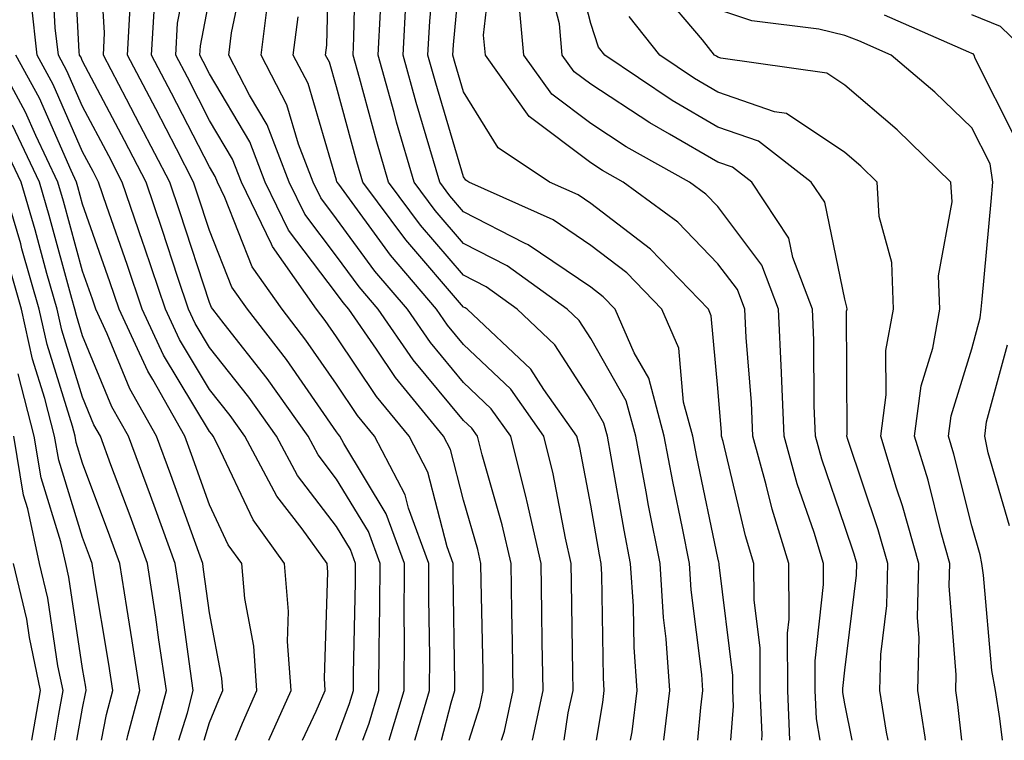
# Model space of a CAD drawing. Units: inches. Extents: x 997523 to 1000163, y 7250378 to 7253018.
# Drawn here: x 998723 to 998801, y 7250378 to 7250435 of the extents above; entities that cross this region are included whole.
import ezdxf

# ---------------------------------------------------------------- set-up
doc = ezdxf.new("R2010")
doc.units = ezdxf.units.IN
doc.header["$MEASUREMENT"] = 0
doc.layers.add('Contour_99757250', color=7, linetype='Continuous', true_color=0xb49bbc)

msp = doc.modelspace()

# ---------------------------------------------------------------- linework, layer by layer
at = {"layer": 'Contour_99757250'}
for points in [[(998742.726, 7250378, 3068), (998744.466, 7250381.92, 3068), (998744.193, 7250385.777, 3068), (998744.271, 7250388.141, 3068), (998743.939, 7250391.92, 3068), (998741.468, 7250395.338, 3068), (998738.685, 7250401.285, 3068), (998738.343, 7250401.92, 3068), (998738.226, 7250402.096, 3068), (998738.05, 7250402.311, 3068), (998734.427, 7250408.297, 3068), (998732.747, 7250411.92, 3068), (998731.566, 7250415.436, 3068), (998729.964, 7250420.006, 3068), (998729.31, 7250421.92, 3068), (998728.88, 7250422.75, 3068), (998728.05, 7250424.313, 3068), (998725.735, 7250429.606, 3068), (998724.476, 7250431.92, 3068), (998724.026, 7250435.943, 3068), (998723.929, 7250437.799, 3068), (998723.401, 7250441.92, 3068), (998722.191, 7250446.061, 3068)], [(998747.98, 7250378, 3066), (998748.05, 7250378.151, 3066), (998749.075, 7250380.895, 3066), (998749.378, 7250381.92, 3066), (998749.388, 7250383.258, 3066), (998749.544, 7250390.426, 3066), (998749.544, 7250391.92, 3066), (998749.144, 7250393.014, 3066), (998748.05, 7250394.82, 3066), (998744.974, 7250398.844, 3066), (998743.314, 7250401.92, 3066), (998741.136, 7250405.006, 3066), (998738.05, 7250408.922, 3066), (998736.917, 7250410.787, 3066), (998736.4, 7250411.92, 3066), (998735.56, 7250414.41, 3066), (998734.329, 7250418.199, 3066), (998733.05, 7250421.92, 3066), (998731.341, 7250425.211, 3066), (998728.05, 7250431.432, 3066), (998727.903, 7250431.774, 3066), (998727.816, 7250431.92, 3066), (998727.786, 7250432.184, 3066), (998727.318, 7250441.188, 3066)], [(998768.512, 7250378, 3057), (998768.997, 7250380.973, 3057), (998769.114, 7250381.92, 3057), (998769.046, 7250382.916, 3057), (998768.929, 7250391.041, 3057), (998768.87, 7250391.92, 3057), (998768.734, 7250392.604, 3057), (998768.05, 7250396.49, 3057), (998767.181, 7250401.051, 3057), (998766.956, 7250401.92, 3057), (998764.368, 7250405.602, 3057), (998763.333, 7250407.203, 3057), (998758.333, 7250411.92, 3057), (998758.167, 7250412.037, 3057), (998758.05, 7250412.096, 3057), (998753.509, 7250417.379, 3057), (998750.11, 7250421.92, 3057), (998749.651, 7250423.522, 3057), (998748.05, 7250429.42, 3057), (998747.484, 7250431.354, 3057), (998747.181, 7250431.92, 3057), (998747.278, 7250432.692, 3057), (998747.484, 7250441.354, 3057)], [(998781.511, 7250378, 3052), (998781.546, 7250378.424, 3052), (998781.4, 7250381.92, 3052), (998781.38, 7250385.25, 3052), (998780.921, 7250389.049, 3052), (998780.901, 7250391.92, 3052), (998780.228, 7250394.098, 3052), (998778.47, 7250401.5, 3052), (998778.353, 7250401.92, 3052), (998778.343, 7250402.213, 3052), (998778.05, 7250405.709, 3052), (998777.542, 7250411.412, 3052), (998777.318, 7250411.92, 3052), (998772.767, 7250416.637, 3052), (998768.05, 7250420.25, 3052), (998767.054, 7250420.924, 3052), (998764.818, 7250421.92, 3052), (998760.755, 7250424.625, 3052), (998758.05, 7250429.02, 3052), (998757.386, 7250431.256, 3052), (998757.2, 7250431.92, 3052), (998757.239, 7250432.731, 3052), (998758.05, 7250441.236, 3052)], [(998750.101, 7250378, 3065), (998750.609, 7250379.361, 3065), (998751.38, 7250381.92, 3065), (998751.39, 7250385.26, 3065), (998751.458, 7250388.512, 3065), (998751.468, 7250391.92, 3065), (998750.55, 7250394.42, 3065), (998748.05, 7250398.551, 3065), (998746.585, 7250400.455, 3065), (998745.804, 7250401.92, 3065), (998742.591, 7250406.461, 3065), (998739.193, 7250410.777, 3065), (998738.304, 7250411.92, 3065), (998738.196, 7250412.067, 3065), (998738.05, 7250412.447, 3065), (998735.716, 7250419.586, 3065), (998734.925, 7250421.92, 3065), (998732.571, 7250426.442, 3065), (998731.507, 7250428.463, 3065), (998729.691, 7250431.92, 3065), (998729.788, 7250433.658, 3065), (998729.349, 7250440.621, 3065)], [(998756.308, 7250378, 3062), (998757.073, 7250380.943, 3062), (998757.366, 7250381.92, 3062), (998757.366, 7250382.604, 3062), (998757.23, 7250391.1, 3062), (998757.23, 7250391.92, 3062), (998756.751, 7250393.219, 3062), (998755.228, 7250399.098, 3062), (998753.753, 7250401.92, 3062), (998751.185, 7250405.055, 3062), (998748.05, 7250409.752, 3062), (998747.161, 7250411.031, 3062), (998746.468, 7250411.92, 3062), (998742.991, 7250416.861, 3062), (998742.923, 7250417.047, 3062), (998740.55, 7250421.92, 3062), (998739.857, 7250423.727, 3062), (998738.05, 7250426.783, 3062), (998736.302, 7250430.172, 3062), (998735.384, 7250431.92, 3062), (998735.53, 7250434.44, 3062), (998736.722, 7250440.592, 3062)], [(998771.194, 7250378, 3056), (998771.302, 7250378.668, 3056), (998771.702, 7250381.92, 3056), (998771.458, 7250385.328, 3056), (998771.409, 7250388.561, 3056), (998771.185, 7250391.92, 3056), (998770.677, 7250394.547, 3056), (998769.661, 7250400.309, 3056), (998769.359, 7250401.92, 3056), (998769.085, 7250402.955, 3056), (998768.05, 7250404.752, 3056), (998765.237, 7250409.108, 3056), (998762.259, 7250411.92, 3056), (998759.818, 7250413.688, 3056), (998758.05, 7250414.596, 3056), (998754.661, 7250418.531, 3056), (998752.132, 7250421.92, 3056), (998751.214, 7250425.084, 3056), (998749.847, 7250430.123, 3056), (998749.349, 7250431.92, 3056), (998749.417, 7250433.287, 3056), (998749.564, 7250440.406, 3056)], [(998791.469, 7250378, 3048), (998791.341, 7250378.629, 3048), (998790.814, 7250381.92, 3048), (998790.882, 7250384.752, 3048), (998791.36, 7250388.61, 3048), (998791.429, 7250391.92, 3048), (998790.687, 7250394.557, 3048), (998788.294, 7250401.676, 3048), (998788.216, 7250401.92, 3048), (998788.245, 7250402.115, 3048), (998788.196, 7250411.774, 3048), (998788.226, 7250411.92, 3048), (998788.216, 7250412.086, 3048), (998788.05, 7250412.701, 3048), (998786.468, 7250420.338, 3048), (998785.413, 7250421.92, 3048), (998781.263, 7250425.133, 3048), (998778.05, 7250426.246, 3048), (998774.466, 7250428.336, 3048), (998769.173, 7250431.92, 3048), (998768.675, 7250432.545, 3048), (998768.05, 7250434.401, 3048), (998766.507, 7250440.377, 3048)], [(998779.07, 7250378, 3053), (998779.29, 7250380.68, 3053), (998779.241, 7250381.92, 3053), (998779.232, 7250383.102, 3053), (998778.167, 7250391.803, 3053), (998778.157, 7250391.92, 3053), (998778.138, 7250392.008, 3053), (998778.05, 7250392.369, 3053), (998776.4, 7250400.27, 3053), (998776.077, 7250401.92, 3053), (998775.364, 7250404.606, 3053), (998774.984, 7250408.854, 3053), (998773.646, 7250411.92, 3053), (998770.901, 7250414.772, 3053), (998768.05, 7250416.949, 3053), (998765.091, 7250418.961, 3053), (998758.46, 7250421.92, 3053), (998758.216, 7250422.086, 3053), (998758.05, 7250422.35, 3053), (998755.853, 7250429.723, 3053), (998755.237, 7250431.92, 3053), (998755.384, 7250434.586, 3053), (998755.872, 7250439.742, 3053)], [(998783.718, 7250378, 3051), (998783.568, 7250381.92, 3051), (998783.538, 7250386.432, 3051), (998783.665, 7250387.535, 3051), (998783.636, 7250391.92, 3051), (998782.327, 7250396.197, 3051), (998781.868, 7250398.102, 3051), (998780.814, 7250401.92, 3051), (998780.706, 7250404.576, 3051), (998780.286, 7250409.684, 3051), (998780.179, 7250411.92, 3051), (998779.593, 7250413.463, 3051), (998778.05, 7250415.504, 3051), (998774.915, 7250418.785, 3051), (998770.618, 7250421.92, 3051), (998768.968, 7250422.838, 3051), (998768.05, 7250423.443, 3051), (998763.216, 7250427.086, 3051), (998759.759, 7250431.92, 3051), (998759.622, 7250433.492, 3051), (998760.325, 7250439.645, 3051)], [(998745.371, 7250378, 3067), (998746.429, 7250380.299, 3067), (998747.151, 7250381.92, 3067), (998747.083, 7250382.887, 3067), (998747.366, 7250391.236, 3067), (998747.308, 7250391.92, 3067), (998745.335, 7250394.635, 3067), (998743.353, 7250397.223, 3067), (998740.833, 7250401.92, 3067), (998739.681, 7250403.551, 3067), (998738.05, 7250405.611, 3067), (998735.677, 7250409.547, 3067), (998734.573, 7250411.92, 3067), (998732.933, 7250416.803, 3067), (998732.806, 7250417.164, 3067), (998731.175, 7250421.92, 3067), (998730.11, 7250423.981, 3067), (998728.05, 7250427.867, 3067), (998726.819, 7250430.69, 3067), (998726.146, 7250431.92, 3067), (998725.901, 7250434.068, 3067), (998725.618, 7250439.488, 3067)], [(998761.03, 7250378, 3060), (998761.253, 7250378.717, 3060), (998761.956, 7250381.92, 3060), (998761.888, 7250385.758, 3060), (998761.839, 7250388.131, 3060), (998761.78, 7250391.92, 3060), (998761.087, 7250394.957, 3060), (998759.505, 7250400.465, 3060), (998759.144, 7250401.92, 3060), (998758.694, 7250402.565, 3060), (998758.05, 7250403.17, 3060), (998754.075, 7250407.945, 3060), (998751.312, 7250411.92, 3060), (998749.818, 7250413.688, 3060), (998748.05, 7250416.1, 3060), (998745.54, 7250419.41, 3060), (998744.319, 7250421.92, 3060), (998742.571, 7250426.442, 3060), (998741.204, 7250428.766, 3060), (998739.564, 7250431.92, 3060), (998739.788, 7250433.658, 3060), (998740.911, 7250439.059, 3060)], [(998788.63, 7250378, 3049), (998788.05, 7250380.875, 3049), (998787.894, 7250381.764, 3049), (998787.894, 7250381.92, 3049), (998787.884, 7250382.086, 3049), (998788.05, 7250383.531, 3049), (998788.968, 7250391.002, 3049), (998788.987, 7250391.92, 3049), (998788.782, 7250392.652, 3049), (998788.05, 7250394.83, 3049), (998786.243, 7250400.113, 3049), (998785.745, 7250401.92, 3049), (998785.638, 7250404.332, 3049), (998785.618, 7250409.488, 3049), (998785.511, 7250411.92, 3049), (998783.968, 7250416.002, 3049), (998783.655, 7250417.526, 3049), (998780.726, 7250421.92, 3049), (998779.222, 7250423.092, 3049), (998778.05, 7250423.492, 3049), (998774.261, 7250425.709, 3049), (998772.708, 7250426.578, 3049), (998768.05, 7250429.635, 3049), (998766.741, 7250430.611, 3049), (998765.814, 7250431.92, 3049), (998765.599, 7250434.371, 3049), (998764.554, 7250438.424, 3049)], [(998797.259, 7250378, 3046), (998796.956, 7250380.826, 3046), (998796.78, 7250381.92, 3046), (998796.81, 7250383.16, 3046), (998796.273, 7250390.143, 3046), (998796.312, 7250391.92, 3046), (998795.638, 7250394.332, 3046), (998794.603, 7250398.473, 3046), (998793.548, 7250401.92, 3046), (998794.066, 7250405.904, 3046), (998794.984, 7250408.854, 3046), (998795.53, 7250411.92, 3046), (998795.433, 7250414.537, 3046), (998796.497, 7250420.367, 3046), (998796.4, 7250421.92, 3046), (998792.161, 7250426.031, 3046), (998788.05, 7250429.547, 3046), (998786.624, 7250430.494, 3046), (998778.294, 7250431.676, 3046), (998778.05, 7250431.764, 3046), (998777.952, 7250431.822, 3046), (998777.806, 7250431.92, 3046), (998776.849, 7250433.121, 3046), (998773.372, 7250437.242, 3046)], [(998763.46, 7250378, 3059), (998764.31, 7250381.92, 3059), (998764.241, 7250385.729, 3059), (998764.212, 7250388.082, 3059), (998764.144, 7250391.92, 3059), (998763.011, 7250396.881, 3059), (998762.991, 7250396.979, 3059), (998761.751, 7250401.92, 3059), (998760.218, 7250404.088, 3059), (998758.05, 7250406.158, 3059), (998755.433, 7250409.303, 3059), (998753.616, 7250411.92, 3059), (998751.058, 7250414.928, 3059), (998748.05, 7250419.039, 3059), (998746.81, 7250420.68, 3059), (998746.204, 7250421.92, 3059), (998745.052, 7250424.918, 3059), (998744.134, 7250428.004, 3059), (998742.103, 7250431.92, 3059), (998742.698, 7250436.568, 3059)], [(998776.489, 7250378, 3054), (998776.722, 7250380.592, 3054), (998776.888, 7250381.92, 3054), (998776.79, 7250383.18, 3054), (998775.96, 7250389.83, 3054), (998775.823, 7250391.92, 3054), (998775.286, 7250394.684, 3054), (998774.505, 7250398.375, 3054), (998773.841, 7250401.92, 3054), (998772.62, 7250406.49, 3054), (998771.478, 7250408.492, 3054), (998769.984, 7250411.92, 3054), (998769.036, 7250412.906, 3054), (998768.05, 7250413.658, 3054), (998763.128, 7250416.998, 3054), (998762.845, 7250417.125, 3054), (998758.05, 7250419.586, 3054), (998756.966, 7250420.836, 3054), (998756.165, 7250421.92, 3054), (998755.394, 7250424.576, 3054), (998754.319, 7250428.19, 3054), (998753.275, 7250431.92, 3054), (998753.519, 7250436.451, 3054)], [(998752.193, 7250378, 3064), (998753.372, 7250381.92, 3064), (998753.382, 7250386.588, 3064), (998753.372, 7250387.242, 3064), (998753.392, 7250391.92, 3064), (998751.946, 7250395.817, 3064), (998748.607, 7250401.363, 3064), (998748.314, 7250401.92, 3064), (998748.196, 7250402.067, 3064), (998748.05, 7250402.281, 3064), (998744.095, 7250407.965, 3064), (998741.028, 7250411.92, 3064), (998739.798, 7250413.668, 3064), (998738.05, 7250418.111, 3064), (998737.112, 7250420.983, 3064), (998736.79, 7250421.92, 3064), (998735.433, 7250424.537, 3064), (998733.812, 7250427.682, 3064), (998731.585, 7250431.92, 3064), (998731.8, 7250435.67, 3064)], [(998754.198, 7250378, 3063), (998754.222, 7250378.092, 3063), (998755.364, 7250381.92, 3063), (998755.374, 7250384.596, 3063), (998755.306, 7250389.176, 3063), (998755.316, 7250391.92, 3063), (998753.714, 7250396.256, 3063), (998753.441, 7250397.311, 3063), (998751.028, 7250401.92, 3063), (998749.691, 7250403.561, 3063), (998748.05, 7250406.022, 3063), (998745.628, 7250409.498, 3063), (998743.753, 7250411.92, 3063), (998741.4, 7250415.27, 3063), (998739.251, 7250420.719, 3063), (998738.665, 7250421.92, 3063), (998738.499, 7250422.369, 3063), (998738.05, 7250423.121, 3063), (998735.062, 7250428.932, 3063), (998733.489, 7250431.92, 3063), (998733.734, 7250436.236, 3063)], [(998758.493, 7250378, 3061), (998759.319, 7250380.651, 3061), (998759.593, 7250381.92, 3061), (998759.573, 7250383.443, 3061), (998759.437, 7250390.533, 3061), (998759.407, 7250391.92, 3061), (998759.153, 7250393.024, 3061), (998758.05, 7250396.891, 3061), (998757.015, 7250400.885, 3061), (998756.468, 7250401.92, 3061), (998752.679, 7250406.549, 3061), (998751.194, 7250408.776, 3061), (998749.017, 7250411.92, 3061), (998748.568, 7250412.438, 3061), (998748.05, 7250413.151, 3061), (998744.271, 7250418.141, 3061), (998742.435, 7250421.92, 3061), (998741.214, 7250425.084, 3061), (998738.05, 7250430.445, 3061), (998737.552, 7250431.422, 3061), (998737.288, 7250431.92, 3061), (998737.327, 7250432.643, 3061), (998738.05, 7250436.383, 3061)], [(998786.106, 7250378, 3050), (998785.814, 7250379.684, 3050), (998785.726, 7250381.92, 3050), (998785.716, 7250384.254, 3050), (998786.38, 7250390.25, 3050), (998786.37, 7250391.92, 3050), (998785.628, 7250394.342, 3050), (998784.31, 7250398.18, 3050), (998783.275, 7250401.92, 3050), (998783.069, 7250406.901, 3050), (998783.069, 7250406.94, 3050), (998782.845, 7250411.92, 3050), (998781.526, 7250415.397, 3050), (998778.05, 7250419.996, 3050), (998777.112, 7250420.983, 3050), (998775.823, 7250421.92, 3050), (998770.843, 7250424.713, 3050), (998768.05, 7250426.539, 3050), (998764.984, 7250428.854, 3050), (998762.786, 7250431.92, 3050), (998762.405, 7250436.276, 3050)], [(998765.948, 7250378, 3058), (998766.282, 7250380.152, 3058), (998766.663, 7250381.92, 3058), (998766.644, 7250383.326, 3058), (998766.536, 7250390.406, 3058), (998766.517, 7250391.92, 3058), (998766.058, 7250393.912, 3058), (998765.101, 7250398.971, 3058), (998764.359, 7250401.92, 3058), (998761.751, 7250405.621, 3058), (998758.05, 7250409.147, 3058), (998756.79, 7250410.66, 3058), (998755.911, 7250411.92, 3058), (998752.298, 7250416.168, 3058), (998748.216, 7250421.754, 3058), (998748.089, 7250421.92, 3058), (998748.079, 7250421.949, 3058), (998748.05, 7250422.076, 3058), (998745.814, 7250429.684, 3058), (998744.642, 7250431.92, 3058), (998745.032, 7250434.938, 3058)], [(998773.816, 7250378, 3055), (998774.29, 7250381.92, 3055), (998773.997, 7250385.973, 3055), (998773.782, 7250387.652, 3055), (998773.509, 7250391.92, 3055), (998772.61, 7250396.481, 3055), (998772.425, 7250397.545, 3055), (998771.595, 7250401.92, 3055), (998770.853, 7250404.723, 3055), (998768.05, 7250409.615, 3055), (998767.151, 7250411.022, 3055), (998766.194, 7250411.92, 3055), (998761.468, 7250415.338, 3055), (998758.05, 7250417.086, 3055), (998755.814, 7250419.684, 3055), (998754.144, 7250421.92, 3055), (998752.776, 7250426.647, 3055), (998752.581, 7250427.389, 3055), (998751.312, 7250431.92, 3055), (998751.497, 7250435.367, 3055)], [(998794.416, 7250378, 3047), (998794.388, 7250378.258, 3047), (998793.792, 7250381.92, 3047), (998793.9, 7250386.07, 3047), (998793.782, 7250387.652, 3047), (998793.87, 7250391.92, 3047), (998792.591, 7250396.461, 3047), (998792.132, 7250397.838, 3047), (998790.882, 7250401.92, 3047), (998791.312, 7250405.182, 3047), (998791.292, 7250408.678, 3047), (998791.878, 7250411.92, 3047), (998791.741, 7250415.611, 3047), (998790.755, 7250419.215, 3047), (998790.599, 7250421.92, 3047), (998789.3, 7250423.17, 3047), (998788.05, 7250424.244, 3047), (998783.45, 7250427.32, 3047), (998782.513, 7250427.457, 3047), (998778.05, 7250429.01, 3047), (998776.214, 7250430.084, 3047), (998773.489, 7250431.92, 3047), (998771.087, 7250434.957, 3047)], [(998800.467, 7250378, 3045), (998800.247, 7250379.723, 3045), (998799.905, 7250381.92, 3045), (998799.612, 7250383.483, 3045), (998798.978, 7250390.992, 3045), (998798.831, 7250391.92, 3045), (998798.714, 7250392.584, 3045), (998798.05, 7250394.869, 3045), (998796.644, 7250400.514, 3045), (998796.214, 7250401.92, 3045), (998796.429, 7250403.541, 3045), (998798.05, 7250408.805, 3045), (998798.714, 7250411.256, 3045), (998798.773, 7250411.92, 3045), (998798.851, 7250412.721, 3045), (998799.564, 7250420.406, 3045), (998799.7, 7250421.92, 3045), (998799.485, 7250423.356, 3045), (998798.05, 7250426.207, 3045), (998795.14, 7250429.01, 3045), (998791.712, 7250431.92, 3045), (998789.163, 7250433.033, 3045), (998788.05, 7250433.453, 3045), (998786.019, 7250433.951, 3045), (998780.735, 7250434.606, 3045), (998778.05, 7250435.514, 3045)], [(998801.497, 7250425.367, 3044), (998798.323, 7250431.647, 3044), (998798.245, 7250431.92, 3044), (998798.148, 7250432.018, 3044), (998798.05, 7250432.057, 3044), (998797.816, 7250432.154, 3044), (998791.185, 7250435.055, 3044)], [(998802.63, 7250431.92, 3043), (998800.296, 7250434.166, 3043), (998798.05, 7250435.094, 3043)], [(998737.62, 7250378, 3070), (998738.05, 7250379.401, 3070), (998738.773, 7250381.197, 3070), (998739.095, 7250381.92, 3070), (998739.026, 7250382.897, 3070), (998738.05, 7250388.033, 3070), (998737.581, 7250391.451, 3070), (998737.513, 7250391.92, 3070), (998737.2, 7250392.77, 3070), (998735.013, 7250398.883, 3070), (998733.88, 7250401.92, 3070), (998731.78, 7250405.651, 3070), (998729.993, 7250409.977, 3070), (998729.095, 7250411.92, 3070), (998728.831, 7250412.701, 3070), (998728.05, 7250414.918, 3070), (998726.556, 7250420.426, 3070), (998726.116, 7250421.92, 3070), (998724.368, 7250425.602, 3070), (998723.568, 7250427.438, 3070), (998721.126, 7250431.92, 3070)], [(998740.087, 7250378, 3069), (998740.628, 7250379.342, 3069), (998741.78, 7250381.92, 3069), (998741.536, 7250385.406, 3069), (998740.823, 7250389.147, 3069), (998740.579, 7250391.92, 3069), (998739.515, 7250393.385, 3069), (998738.05, 7250396.52, 3069), (998736.624, 7250400.494, 3069), (998736.097, 7250401.92, 3069), (998733.577, 7250406.393, 3069), (998733.177, 7250407.047, 3069), (998730.921, 7250411.92, 3069), (998730.198, 7250414.068, 3069), (998728.05, 7250420.192, 3069), (998727.679, 7250421.549, 3069), (998727.571, 7250421.92, 3069), (998727.142, 7250422.828, 3069), (998724.651, 7250428.522, 3069), (998722.796, 7250431.92, 3069)], [(998735.632, 7250378, 3071), (998736.302, 7250380.172, 3071), (998736.761, 7250381.92, 3071), (998736.536, 7250383.434, 3071), (998735.696, 7250389.567, 3071), (998735.335, 7250391.92, 3071), (998733.782, 7250396.188, 3071), (998733.392, 7250397.262, 3071), (998731.673, 7250401.92, 3071), (998730.364, 7250404.235, 3071), (998728.05, 7250409.84, 3071), (998727.562, 7250411.432, 3071), (998727.444, 7250411.92, 3071), (998727.21, 7250412.76, 3071), (998725.433, 7250419.303, 3071), (998724.661, 7250421.92, 3071), (998722.532, 7250426.402, 3071)], [(998733.617, 7250378, 3072), (998734.661, 7250381.92, 3072), (998734.056, 7250385.914, 3072), (998733.812, 7250387.682, 3072), (998733.157, 7250391.92, 3072), (998731.8, 7250395.67, 3072), (998730.286, 7250399.684, 3072), (998729.456, 7250401.92, 3072), (998728.948, 7250402.818, 3072), (998728.05, 7250405.006, 3072), (998726.409, 7250410.279, 3072), (998726.048, 7250411.92, 3072), (998725.247, 7250414.723, 3072), (998724.31, 7250418.18, 3072), (998723.206, 7250421.92, 3072), (998721.546, 7250425.416, 3072)], [(998731.534, 7250378, 3073), (998731.605, 7250378.365, 3073), (998732.552, 7250381.92, 3073), (998731.966, 7250385.836, 3073), (998731.526, 7250388.443, 3073), (998730.989, 7250391.92, 3073), (998730.198, 7250394.068, 3073), (998728.05, 7250399.801, 3073), (998727.552, 7250401.422, 3073), (998727.464, 7250401.92, 3073), (998727.259, 7250402.711, 3073), (998725.267, 7250409.137, 3073), (998724.642, 7250411.92, 3073), (998723.284, 7250416.686, 3073), (998723.187, 7250417.057, 3073), (998721.751, 7250421.92, 3073)], [(998729.55, 7250378, 3074), (998729.944, 7250380.026, 3074), (998730.443, 7250381.92, 3074), (998730.13, 7250384, 3074), (998728.948, 7250391.022, 3074), (998728.812, 7250391.92, 3074), (998728.607, 7250392.477, 3074), (998728.05, 7250393.961, 3074), (998726.175, 7250400.045, 3074), (998725.853, 7250401.92, 3074), (998725.081, 7250404.889, 3074), (998724.124, 7250407.994, 3074), (998723.235, 7250411.92, 3074), (998722.093, 7250415.963, 3074)], [(998801.009, 7250394.879, 3044), (998799.339, 7250400.631, 3044), (998799.066, 7250401.92, 3044), (998799.202, 7250403.072, 3044), (998800.853, 7250409.117, 3044)], [(998727.612, 7250378, 3075), (998728.05, 7250380.533, 3075), (998728.275, 7250381.695, 3075), (998728.333, 7250381.92, 3075), (998728.304, 7250382.174, 3075), (998728.05, 7250383.649, 3075), (998726.976, 7250390.846, 3075), (998726.722, 7250391.92, 3075), (998726.351, 7250393.619, 3075), (998724.788, 7250398.658, 3075), (998724.241, 7250401.92, 3075), (998722.972, 7250406.842, 3075)], [(998725.837, 7250378, 3076), (998726.194, 7250380.065, 3076), (998726.517, 7250381.92, 3076), (998726.116, 7250383.854, 3076), (998725.316, 7250389.186, 3076), (998724.671, 7250391.92, 3076), (998723.743, 7250396.227, 3076), (998723.411, 7250397.281, 3076), (998722.63, 7250401.92, 3076)], [(998724.061, 7250378, 3077), (998724.739, 7250381.92, 3077), (998723.88, 7250386.09, 3077), (998723.665, 7250387.535, 3077), (998722.62, 7250391.92, 3077)]]:
    msp.add_polyline3d(points, dxfattribs=at)

doc.saveas('drawing.dxf')
